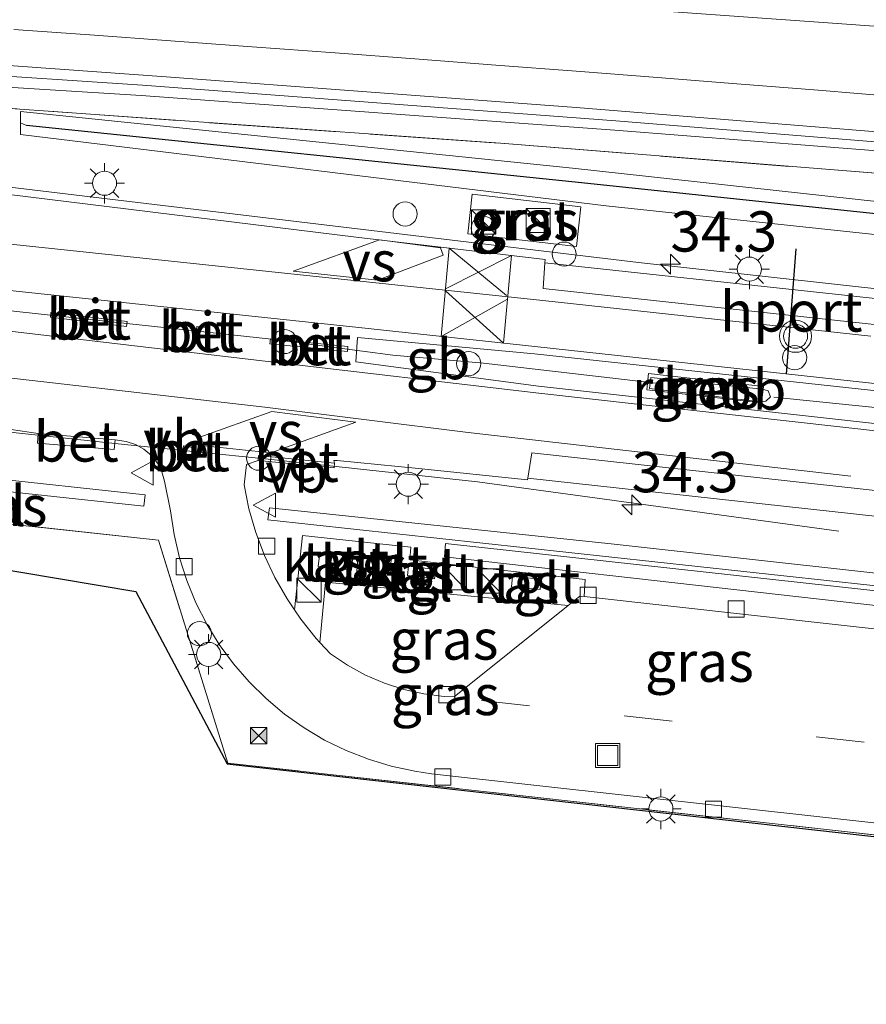
# Model space of a CAD drawing. Units: metres. Extents: x 221563 to 230004, y 486748 to 487502.
# Drawn here: x 228683 to 228735, y 486949 to 487010 of the extents above; entities that cross this region are included whole.
import ezdxf
from ezdxf.enums import TextEntityAlignment as Align

# ---------------------------------------------------------------- set-up
doc = ezdxf.new("R2010")
doc.units = ezdxf.units.M
doc.linetypes.add('IE-TERREINAFSCHEIDING', pattern=[10, 8, -2])
doc.linetypes.add('VW-3-9_STREEP', pattern=[12, 3, -9])
doc.layers.get('0').update_dxf_attribs({"lineweight": 25})
for name, color, linetype, lineweight in [('B-ME-AM-KILOMETR-S-B1', 7, 'Continuous', 18), ('B-ME-BV-GELEIDECONSTRAUCTIE_GELEIDERAIL_OVERSTAPCONSTRUCTIE-S-B1', 213, 'BV-ANTIVERBLINDINGSSCHERM', 18), ('B-ME-BV-GELEIDECONSTRUCTIE-BARRIER-L-B1', 213, 'BV-STEPBARRIER', 18), ('B-ME-BV-GELEIDECONSTRUCTIE-GELEIDERAIL-L-B1', 213, 'BV-GELEIDERAIL', 18), ('B-ME-BV-GELEIDECONSTRUCTIE-RIMOB-GV-B6', 213, 'BV-A1', 18), ('B-ME-GK-SCHANSKORF-GV-B6', 93, 'Continuous', 18), ('B-ME-GW-KRUINLIJN-L-B1', 93, 'Continuous', 18), ('B-ME-GW-WATERGANG-GREPPEL-L-B1', 10, 'Continuous', 25), ('B-ME-IE-GRASLAND-GV-B6', 93, 'Continuous', 18), ('B-ME-IE-INRICHTINGSELEMENT-S-B1', 253, 'Continuous', 18), ('B-ME-IE-MEUBILAIR_WEGMEUBILAIR-LICHTMAST-S-B1', 8, 'Continuous', 18), ('B-ME-IE-TERREINAFSCHEIDING-RASTERHEKWERK-L-B1', 8, 'IE-TERREINAFSCHEIDING', 18), ('B-ME-KG-KADASTRAAL-OPNAMEDTMGRENS-L-B1', 10, 'Continuous', 25), ('B-ME-MW-MUUR-GV-B6', 8, 'IE-TERREINAFSCHEIDING-KUNSTMATIG', 18), ('B-ME-OG-BEBOUWING-GV-B6', 173, 'Continuous', 18), ('B-ME-SB-SPOOR-GV-B6', 253, 'Continuous', 18), ('B-ME-SB-SPOOR-L-B1', 253, 'Continuous', 18), ('B-ME-VH-VERH_SOORT-BETON-OVERIG-GV-B6', 8, 'IE-TERREINAFSCHEIDING-NATUURLIJK-HOUTWAL', 18), ('B-ME-VH-VERH_SOORT-BITUMEN-GV-B6', 8, 'IE-TERREINAFSCHEIDING-NATUURLIJK-HOUTWAL', 18), ('B-ME-VH-VERH_SOORT-GV-B6', 8, 'Continuous', 18), ('B-ME-VH-VERH_SOORT-HALF_VERHARDING-GV-B6', 8, 'IE-TERREINAFSCHEIDING-NATUURLIJK-HOUTWAL', 18), ('B-ME-VH-VERH_SOORT-TEGELS-GV-B6', 8, 'Continuous', 18), ('B-ME-VV-KOLK-S-B1', 8, 'Continuous', 18), ('B-ME-VW-DRIP-S-B1', 8, 'Continuous', 18), ('B-ME-VW-MARKERING-39STREEP-015-L-B1', 255, 'VW-3-9_STREEP', 18), ('B-ME-VW-MARKERING-STREEP-015-L-B1', 7, 'Continuous', 18), ('B-ME-VW-MARKERING-VERDRIJFSTRP-GV-B6', 7, 'Continuous', 18), ('B-ME-VW-MEUBILAIR_WEGMEUBILAIR-SLAGBOOM-S-B1', 8, 'Continuous', 18), ('B-ME-VW-MEUBILAIR_WEGMEUBILAIR-VERKEERSBORD-S-B1', 8, 'Continuous', 18), ('B-ME-VW-MEUBILAIR_WEGMEUBILAIR-VERKEERSLICHT-S-B1', 13, 'Continuous', 18), ('B-ME-VW-PORTAAL-L-B1', 10, 'Continuous', 25)]:
    doc.layers.add(name, color=color, linetype=linetype, lineweight=lineweight)
doc.styles.add('NLCS-ISO', font='NLCS-ISO.TTF')
doc.linetypes.add('BV-A1', pattern='A,0.5,[19,NLCS.SHX,S=1,R=0,X=0.5,Y=0],-1,[19,NLCS.SHX,S=1,R=0,X=0.5,Y=0],-1,0.5', length=3)
doc.linetypes.add('BV-ANTIVERBLINDINGSSCHERM', pattern='A,2,-1,[22,NLCS.SHX,S=1,R=0,X=0,Y=0],-1', length=4)
doc.linetypes.add('BV-GELEIDERAIL', pattern='A,10,-3,[108,NLCS.SHX,S=1,R=0,X=0,Y=0],-3', length=16)
doc.linetypes.add('BV-STEPBARRIER', pattern='A,1,-1,[16,NLCS.SHX,S=1,R=0,X=-1,Y=0],1', length=3)
doc.linetypes.add('IE-TERREINAFSCHEIDING-KUNSTMATIG', pattern='A,4,[82,NLCS.SHX,S=0.75,R=90,X=0,Y=0],4,-2', length=10)
doc.linetypes.add('IE-TERREINAFSCHEIDING-NATUURLIJK-HOUTWAL', pattern='A,7,-1.5,[67,NLCS.SHX,S=0.75,R=45,X=0,Y=0],-1.5,7,-1.5,[70,NLCS.SHX,S=0.75,R=0,X=0,Y=0],-1.5', length=20)

# ---------------------------------------------------------------- blocks, each defined once
blk = doc.blocks.new('camera')
h = blk.add_hatch(color=256)
h.paths.add_polyline_path([(0.5, 0.5), (-0.5, 0.5), (0, 0)])
h.paths.add_polyline_path([(0, 0), (-0.5, -0.5), (0.5, -0.5)])
for p, q in [((-0.5, 0.5), (0.5, -0.5)), ((0.5, 0.5), (-0.5, -0.5))]:
    blk.add_line(p, q)
blk.add_lwpolyline([(-0.5, 0.5), (0.5, 0.5), (0.5, -0.5), (-0.5, -0.5)], close=True)
blk = doc.blocks.new('kast')
blk.add_line((-0.75, -0.75), (0.75, 0.75))
blk.add_lwpolyline([(-0.75, 0.75), (0.75, 0.75), (0.75, -0.75), (-0.75, -0.75)], close=True)
blk = doc.blocks.new('dtb')
blk.add_circle((0, 0), 0.75)
blk = doc.blocks.new('put')
for p, q in [((0.75, 0.75), (-0.75, 0.75)), ((-0.75, 0.75), (-0.75, -0.75)), ((0.75, -0.75), (0.75, 0.75)), ((-0.75, -0.75), (0.75, -0.75))]:
    blk.add_line(p, q)
blk.add_lwpolyline([(-0.625, 0.625), (0.625, 0.625), (0.625, -0.625), (-0.625, -0.625)], close=True)
blk = doc.blocks.new('verkeersbord')
for p, q in [((0, 0.75), (-0.75, -0.625)), ((0.75, -0.625), (0, 0.75)), ((-0.75, -0.625), (0.75, -0.625))]:
    blk.add_line(p, q)
blk = doc.blocks.new('verkeerslicht')
for radius in [1, 0.75]:
    blk.add_circle((0, 0), radius)
blk = doc.blocks.new('hecto')
for p, q in [((0, 0.625), (-0.625, 0)), ((0, -0.625), (0, 0.625)), ((-0.625, 0), (0.625, 0)), ((0.625, 0), (0, -0.625))]:
    blk.add_line(p, q)
blk = doc.blocks.new('kolk')
blk.add_lwpolyline([(-0.5, -0.5), (0.5, -0.5), (0.5, 0.5), (-0.5, 0.5)], close=True)
blk = doc.blocks.new('lantaarnpaal')
for p, q in [((0, 0.75), (0, 1.25)), ((-0.884, 0.884), (-0.53, 0.53)), ((0.53, 0.53), (0.884, 0.884)), ((-0.75, 0), (-1.25, 0)), ((0.75, 0), (1.25, 0)), ((-0.53, -0.53), (-0.884, -0.884)), ((0.53, -0.53), (0.884, -0.884)), ((0, -0.75), (0, -1.25))]:
    blk.add_line(p, q)
blk.add_circle((0, 0), 0.75)

msp = doc.modelspace()

# ---------------------------------------------------------------- linework, layer by layer
at = {"layer": 'B-ME-BV-GELEIDECONSTRUCTIE-BARRIER-L-B1'}
msp.add_line((228711.336, 486988.855, 11.791), (228705.692, 486989.352, 11.759), dxfattribs=at)
at = {"layer": 'B-ME-BV-GELEIDECONSTRUCTIE-GELEIDERAIL-L-B1'}
msp.add_line((228722.39, 486987.573, 11.542), (228711.336, 486988.855, 11.791), dxfattribs=at)
for points in [[(228999.882, 486965.303, 11.131), (228999.475, 486965.315, 11.13), (228980.863, 486967.039, 11.174), (228953.01, 486969.967, 11.218), (228903.969, 486975.226, 11.232), (228860.24, 486979.868, 11.265), (228816.439, 486984.571, 11.309), (228768.729, 486989.82, 11.37), (228720.945, 486995.11, 11.497), (228681.383, 486999.84, 11.187)], [(228705.692, 486989.352, 11.759), (228698.152, 486990.343, 11.573), (228689.162, 486991.326, 11.5), (228681.38, 486992.172, 11.385)], [(228680.56, 486984.713, 11.247), (228688.416, 486983.857, 11.303), (228698.165, 486982.872, 11.343), (228710.944, 486981.487, 11.41), (228733.39, 486978.435, 10.548)]]:
    msp.add_polyline3d(points, dxfattribs=at)
at = {"layer": 'B-ME-BV-GELEIDECONSTRUCTIE-RIMOB-GV-B6'}
msp.add_polyline3d([(228721.725, 486987.963, 11.647), (228728.663, 486987.236, 11.679), (228729.003, 486987.136, 11.681), (228729.158, 486986.766, 11.682), (228728.865, 486986.487, 11.681), (228728.524, 486986.446, 11.679), (228721.642, 486987.287, 11.647), (228721.725, 486987.963, 11.647)], dxfattribs=at)
at = {"layer": 'B-ME-GK-SCHANSKORF-GV-B6'}
for points in [[(228679.408, 486983.876, 10.454), (228653.519, 486986.674, 10.271), (228653.607, 486987.779, 10.18), (228680.288, 486984.986, 10.469), (228679.957, 486981.792, 10.452), (228690.306, 486980.67, 10.493), (228690.227, 486979.976, 10.518), (228679.21, 486981.151, 10.444), (228679.408, 486983.876, 10.454)], [(228978.972, 486949.77, 10.447), (228978.896, 486949.054, 10.447), (228950.72, 486951.998, 10.475), (228900.712, 486957.258, 10.476), (228858.557, 486961.745, 10.473), (228815.798, 486966.333, 10.529), (228784.501, 486969.729, 10.605), (228767.377, 486971.587, 10.561), (228697.932, 486979.135, 10.514), (228698.025, 486979.866, 10.535), (228719.453, 486977.621, 10.625), (228767.454, 486972.303, 10.561), (228815.876, 486967.049, 10.529), (228858.634, 486962.461, 10.473), (228900.788, 486957.974, 10.476), (228950.795, 486952.714, 10.475), (228978.972, 486949.77, 10.447)]]:
    msp.add_polyline3d(points, dxfattribs=at)
at = {"layer": 'B-ME-GW-KRUINLIJN-L-B1'}
msp.add_polyline3d([(229014.081, 486965.907, 10.341), (229008.332, 486967.087, 10.303), (228994.012, 486968.049, 10.303), (228960.969, 486971.295, 10.338), (228913.707, 486976.194, 10.345), (228901.683, 486977.277, 10.388), (228889.659, 486978.359, 10.432), (228874.392, 486980.288, 10.454), (228872.081, 486980.581, 10.457), (228844.111, 486983.367, 10.459), (228836.949, 486986.378, 10.383), (228831.979, 486987.22, 10.253), (228805.913, 486989.464, 10.355), (228769.174, 486993.255, 10.486), (228718.948, 486998.627, 10.533), (228682.577, 487003.057, 10.293), (228682.574, 487003.765, 10.266), (228682.571, 487004.474, 10.239), (228716.854, 487000.951, 10.413), (228769.16, 486995.233, 10.418), (228805.858, 486991.263, 10.401), (228833.19, 486988.65, 10.358)], dxfattribs=at)
at = {"layer": 'B-ME-GW-WATERGANG-GREPPEL-L-B1'}
msp.add_polyline3d([(229022.7, 486968.047, 9.023), (229018.113, 486968.291, 8.988), (228994.116, 486970.39, 9.05), (228973.04, 486972.612, 8.996), (228947.591, 486975.364, 8.914), (228925.332, 486977.911, 8.884), (228892.077, 486981.542, 8.875), (228845.334, 486986.345, 9.187), (228831.955, 486987.933, 9.98), (228805.272, 486990.608, 9.958), (228768.898, 486994.624, 9.997), (228717.406, 487000.042, 9.923), (228682.944, 487003.611, 10.029)], dxfattribs=at)
at = {"layer": 'B-ME-IE-GRASLAND-GV-B6'}
for points in [[(228874.073, 486984.411, 9.297), (228844.451, 486987.782, 9.433), (228833.19, 486988.65, 10.358), (228833.374, 486991.936, 10.437), (228807.637, 486994.494, 10.408), (228769.404, 486997.956, 10.491), (228712.379, 487002.5, 10.334), (228654.414, 487006.613, 9.898), (228654.205, 487003.678, 9.91), (228654.468, 487007.693, 10.138), (228690.072, 487005.461, 10.05), (228719.493, 487003.322, 10.14), (228748.897, 487001.003, 10.24), (228778.283, 486998.5, 10.31), (228807.651, 486995.814, 10.38), (228834.472, 486993.173, 10.4), (228834.513, 486993.597, 10.35), (228834.676, 486994.215, 10.207), (228864.713, 486991.086, 9.41), (228899.274, 486987.42, 9.492)], [(228904.407, 486974.677, 10.527), (228859.628, 486979.408, 10.565), (228816.554, 486984.094, 10.61), (228769.234, 486989.251, 10.693), (228715.141, 486995.073, 10.727), (228715.156, 486995.293, 10.68), (228703.425, 486996.677, 10.681), (228667.698, 487001.057, 10.359), (228653.904, 487002.718, 10.206), (228654.205, 487003.678, 9.91), (228654.414, 487006.613, 9.898)], [(228654.414, 487006.613, 9.898), (228712.379, 487002.5, 10.334), (228769.404, 486997.956, 10.491), (228807.637, 486994.494, 10.408), (228833.374, 486991.936, 10.437), (228833.19, 486988.65, 10.358), (228805.858, 486991.263, 10.401), (228769.16, 486995.233, 10.418), (228716.854, 487000.951, 10.413), (228682.571, 487004.474, 10.239), (228682.574, 487003.765, 10.266), (228682.577, 487003.057, 10.293), (228718.948, 486998.627, 10.533), (228769.174, 486993.255, 10.486), (228805.913, 486989.464, 10.355), (228831.979, 486987.22, 10.253), (228836.949, 486986.378, 10.383), (228844.111, 486983.367, 10.459), (228872.081, 486980.581, 10.457)], [(228892.077, 486981.542, 8.875), (228845.334, 486986.345, 9.187), (228831.955, 486987.933, 9.98), (228805.272, 486990.608, 9.958), (228768.898, 486994.624, 9.997), (228717.406, 487000.042, 9.923), (228682.944, 487003.611, 10.029), (228682.574, 487003.765, 10.266), (228682.571, 487004.474, 10.239), (228716.854, 487000.951, 10.413), (228769.16, 486995.233, 10.418), (228805.858, 486991.263, 10.401), (228833.19, 486988.65, 10.358), (228844.451, 486987.782, 9.433), (228874.073, 486984.411, 9.297)], [(228872.081, 486980.581, 10.457), (228844.111, 486983.367, 10.459), (228836.949, 486986.378, 10.383), (228831.979, 486987.22, 10.253), (228805.913, 486989.464, 10.355), (228769.174, 486993.255, 10.486), (228718.948, 486998.627, 10.533), (228682.577, 487003.057, 10.293), (228682.574, 487003.765, 10.266), (228682.944, 487003.611, 10.029), (228717.406, 487000.042, 9.923), (228768.898, 486994.624, 9.997), (228805.272, 486990.608, 9.958), (228831.955, 486987.933, 9.98), (228845.334, 486986.345, 9.187), (228892.077, 486981.542, 8.875)], [(228710.358, 486996.885, 10.767), (228717.113, 486996.099, 10.785), (228717.38, 486998.554, 10.71), (228710.626, 486999.341, 10.693), (228710.358, 486996.885, 10.767)], [(228714.499, 486989.43, 10.894), (228768.68, 486983.581, 10.878), (228816.405, 486978.386, 10.77), (228859.419, 486973.779, 10.767), (228903.766, 486969.024, 10.697), (228952.607, 486963.867, 10.699), (228994.598, 486959.501, 10.702), (228994.338, 486957.344, 10.734), (228952.535, 486961.726, 10.698), (228903.65, 486966.908, 10.722), (228859.277, 486971.654, 10.766), (228816.28, 486976.287, 10.784), (228768.438, 486981.469, 10.873), (228714.739, 486987.417, 10.851), (228703.387, 486988.927, 10.784), (228703.501, 486990.453, 10.781), (228714.499, 486989.43, 10.894)], [(228721.465, 486987.192, 10.85), (228728.599, 486986.393, 10.897), (228728.712, 486987.403, 10.897), (228721.578, 486988.202, 10.85), (228721.465, 486987.192, 10.85)], [(228680.288, 486984.986, 10.469), (228683.671, 486984.493, 10.551), (228683.621, 486983.882, 10.551)], [(228683.621, 486983.882, 10.551), (228688.392, 486983.492, 10.598), (228688.442, 486984.103, 10.598), (228689.121, 486983.992, 10.531), (228689.701, 486983.808, 10.526), (228690.233, 486983.515, 10.518), (228690.697, 486983.123, 10.507), (228691.076, 486982.647, 10.494), (228691.354, 486982.106, 10.479), (228691.52, 486981.522, 10.462), (228691.887, 486979.691, 10.486), (228692.106, 486978.221, 10.487), (228692.443, 486976.773, 10.488), (228692.896, 486975.358, 10.489), (228693.461, 486973.983, 10.489), (228694.135, 486972.658, 10.489), (228694.914, 486971.392, 10.489), (228695.792, 486970.194, 10.489), (228696.764, 486969.069, 10.488), (228697.824, 486968.027, 10.488), (228698.964, 486967.074, 10.487), (228700.178, 486966.216, 10.486), (228701.457, 486965.458, 10.484), (228702.792, 486964.806, 10.483), (228704.176, 486964.264, 10.481), (228705.599, 486963.835, 10.48), (228707.052, 486963.522, 10.478), (228708.106, 486963.37, 10.476), (228769.985, 486956.505, 10.453)], [(228784.179, 486966.708, 10.546), (228775.68, 486960.132, 10.58), (228775.146, 486959.71, 10.493), (228767.925, 486968.753, 10.479), (228754.337, 486970.267, 10.438), (228717.575, 486974.365, 10.431), (228717.641, 486975.423, 10.565), (228706.753, 486976.644, 10.635), (228706.811, 486977.423, 10.622), (228700.077, 486978.146, 10.621), (228699.582, 486973.54, 10.476), (228699.122, 486974.217, 10.476), (228698.368, 486975.539, 10.478), (228697.72, 486976.917, 10.482), (228697.183, 486978.341, 10.49), (228696.759, 486979.803, 10.5), (228696.452, 486981.294, 10.512), (228696.608, 486982.561, 10.551), (228697.33, 486982.817, 10.68)], [(228697.33, 486982.817, 10.68), (228702.046, 486982.354, 10.697), (228702.076, 486982.653, 10.697), (228702.036, 486982.808, 10.62), (228702.239, 486982.806, 10.617), (228707.294, 486982.322, 10.688), (228714.052, 486981.602, 10.711), (228714.071, 486981.719, 10.616), (228767.964, 486975.811, 10.681), (228815.926, 486970.63, 10.578), (228858.993, 486965.985, 10.559), (228903.15, 486961.285, 10.535)], [(228679.21, 486981.151, 10.444), (228690.227, 486979.976, 10.518), (228690.306, 486980.67, 10.493), (228679.957, 486981.792, 10.452)], [(228646.755, 486974.562, 10.682), (228656.679, 486981.544, 10.705), (228674.581, 486980.005, 10.76), (228679.208, 486981.014, 10.576), (228679.052, 486979.168, 10.603), (228691.136, 486977.871, 10.661), (228695.441, 486964.031, 10.623), (228729.636, 486960.232, 10.652), (228768.2, 486955.964, 10.594), (228770.016, 486955.659, 10.604), (228770.425, 486955.982, 10.602), (228771.154, 486955.116, 10.452), (228771.058, 486954.97, 10.567), (228770.475, 486955.67, 10.571), (228770.021, 486955.595, 10.547), (228695.396, 486963.984, 10.526), (228689.732, 486974.671, 10.522), (228670.628, 486977.894, 10.691), (228649.77, 486974.395, 10.452), (228646.82, 486974.427, 10.682), (228646.755, 486974.562, 10.682)], [(228815.876, 486967.049, 10.529), (228767.454, 486972.303, 10.561), (228719.453, 486977.621, 10.625), (228698.025, 486979.866, 10.535), (228697.932, 486979.135, 10.514), (228767.377, 486971.587, 10.561), (228784.501, 486969.729, 10.605)], [(228768.2, 486955.964, 10.594), (228729.636, 486960.232, 10.652), (228695.441, 486964.031, 10.623), (228691.136, 486977.871, 10.661), (228679.052, 486979.168, 10.603)], [(228784.464, 486969.38, 10.55), (228767.339, 486971.239, 10.561), (228708.974, 486977.656, 10.431), (228708.902, 486976.829, 10.479), (228767.231, 486970.245, 10.561), (228784.361, 486968.418, 10.579)], [(228701.16, 486971.523, 10.481), (228701.521, 486975.263, 10.604), (228716.589, 486973.808, 10.435), (228709.495, 486968.137, 10.474), (228708.888, 486968.169, 10.476), (228707.624, 486968.324, 10.48), (228706.38, 486968.598, 10.482), (228705.168, 486968.987, 10.484), (228703.997, 486969.489, 10.485), (228702.879, 486970.098, 10.485), (228701.823, 486970.81, 10.484), (228701.16, 486971.523, 10.481)]]:
    msp.add_polyline3d(points, dxfattribs=at)
at = {"layer": 'B-ME-IE-TERREINAFSCHEIDING-RASTERHEKWERK-L-B1'}
for points in [[(228654.205, 487003.678, 9.91), (228654.414, 487006.613, 9.898), (228712.379, 487002.5, 10.334), (228769.404, 486997.956, 10.491), (228807.637, 486994.494, 10.408), (228833.374, 486991.936, 10.437)], [(228729.361, 486986.743, 10.88), (228744.823, 486985.168, 10.87), (228761.393, 486983.283, 10.875), (228783.072, 486980.703, 10.845), (228804.603, 486978.471, 10.8), (228824.258, 486976.338, 10.775), (228845.481, 486974.006, 10.77), (228864.432, 486972.022, 10.76), (228885.813, 486969.69, 10.73), (228908.733, 486967.309, 10.7), (228929.023, 486965.225, 10.705), (228951.05, 486962.893, 10.7), (228974.862, 486960.314, 10.705), (228994.472, 486958.457, 10.713)], [(228770.016, 486955.659, 10.604), (228768.2, 486955.964, 10.594), (228729.636, 486960.232, 10.652), (228695.441, 486964.031, 10.623), (228691.136, 486977.871, 10.661), (228679.052, 486979.168, 10.603), (228679.208, 486981.014, 10.576), (228674.581, 486980.005, 10.76), (228656.679, 486981.544, 10.705), (228646.755, 486974.562, 10.682)]]:
    msp.add_polyline3d(points, dxfattribs=at)
at = {"layer": 'B-ME-KG-KADASTRAAL-OPNAMEDTMGRENS-L-B1'}
msp.add_polyline3d([(228646.82, 486974.427, 10.682), (228649.77, 486974.395, 10.452), (228670.628, 486977.894, 10.691), (228689.732, 486974.671, 10.522), (228695.396, 486963.984, 10.526), (228770.021, 486955.595, 10.547), (228770.475, 486955.67, 10.571), (228771.058, 486954.97, 10.567), (228771.154, 486955.116, 10.452), (228777.12, 486957.226, 10.497), (228778.954, 486957.082, 10.49), (228786.258, 486956.454, 10.514), (228786.982, 486956.364, 10.516), (228787.68, 486956.157, 10.514), (228788.334, 486955.839, 10.51), (228788.928, 486955.418, 10.502), (228789.445, 486954.905, 10.491), (228789.872, 486954.315, 10.478)], dxfattribs=at)
at = {"layer": 'B-ME-MW-MUUR-GV-B6'}
msp.add_polyline3d([(228748.897, 487001.003, 10.24), (228719.493, 487003.322, 10.14), (228690.072, 487005.461, 10.05), (228654.468, 487007.693, 10.138), (228654.536, 487008.463, 7.268), (228690.135, 487006.106, 7.82), (228719.55, 487003.897, 8.35), (228748.948, 487001.517, 8.85), (228778.329, 486998.965, 9.35), (228807.693, 486996.239, 9.85), (228834.513, 486993.597, 10.35), (228834.472, 486993.173, 10.4), (228807.651, 486995.814, 10.38), (228778.283, 486998.5, 10.31), (228748.897, 487001.003, 10.24)], dxfattribs=at)
at = {"layer": 'B-ME-OG-BEBOUWING-GV-B6'}
for points in [[(228701.065, 486976.225, 10.63), (228701.153, 486977.089, 10.63), (228703.22, 486976.878, 10.645), (228703.132, 486976.014, 10.645), (228701.065, 486976.225, 10.63)], [(228703.458, 486975.967, 10.653), (228703.544, 486976.845, 10.653), (228705.597, 486976.645, 10.662), (228705.511, 486975.767, 10.662), (228703.458, 486975.967, 10.653)], [(228706.603, 486975.665, 10.677), (228706.663, 486976.253, 10.671), (228708.357, 486976.043, 10.677), (228708.284, 486975.457, 10.677), (228706.603, 486975.665, 10.677)], [(228714.909, 486975.451, 10.638), (228714.85, 486974.809, 10.638), (228713.068, 486974.972, 10.652), (228713.127, 486975.614, 10.652), (228714.909, 486975.451, 10.638)]]:
    msp.add_polyline3d(points, dxfattribs=at)
at = {"layer": 'B-ME-SB-SPOOR-GV-B6'}
msp.add_polyline3d([(228864.713, 486991.086, 9.41), (228834.676, 486994.215, 10.207), (228776.854, 486999.731, 9.548), (228747.032, 487002.309, 9.035), (228717.08, 487004.718, 8.412), (228691.624, 487006.63, 7.797), (228662.303, 487008.739, 7.062), (228655.151, 487009.248, 6.886), (228658.786, 487017.519, 6.971), (228692.299, 487015.128, 7.812), (228720.172, 487013.137, 8.48), (228747.182, 487011.214, 9.039), (228777.119, 487009.041, 9.555), (228807.018, 487006.758, 9.954), (228835.543, 487004.442, 10.217), (228853.425, 487002.924, 9.349), (228886.342, 486999.977, 9.483)], dxfattribs=at)
at = {"layer": 'B-ME-SB-SPOOR-L-B1'}
for points in [[(228787.084, 487006.038, 9.698), (228782.047, 487006.417, 9.629), (228777.119, 487006.782, 9.555), (228771.95, 487007.163, 9.469), (228767.092, 487007.519, 9.39), (228762.165, 487007.877, 9.308), (228757.098, 487008.243, 9.22), (228752.007, 487008.609, 9.128), (228747.182, 487008.955, 9.039), (228742.141, 487009.313, 8.939), (228737.039, 487009.676, 8.837), (228732.131, 487010.025, 8.738), (228727.193, 487010.377, 8.635), (228722.253, 487010.729, 8.532), (228720.172, 487010.878, 8.48), (228717.28, 487011.086, 8.416), (228712.299, 487011.442, 8.301), (228707.15, 487011.809, 8.18), (228702.213, 487012.162, 8.062), (228697.305, 487012.512, 7.937), (228692.299, 487012.869, 7.812), (228687.317, 487013.225, 7.686), (228682.125, 487013.594, 7.556)], [(228682.163, 487009.575, 7.559), (228687.167, 487009.213, 7.684), (228691.624, 487008.889, 7.797), (228696.959, 487008.499, 7.933), (228702.112, 487008.116, 8.058), (228707.071, 487007.742, 8.176), (228712.083, 487007.36, 8.296), (228717.08, 487006.977, 8.412), (228722.126, 487006.581, 8.523), (228727.064, 487006.191, 8.63), (228732.108, 487005.791, 8.735), (228737.038, 487005.393, 8.837), (228741.896, 487004.995, 8.934), (228747.032, 487004.568, 9.035), (228751.938, 487004.157, 9.126), (228756.868, 487003.74, 9.217), (228761.793, 487003.317, 9.305), (228766.925, 487002.87, 9.387), (228771.895, 487002.431, 9.47), (228776.854, 487001.99, 9.548), (228781.898, 487001.539, 9.626), (228786.765, 487001.095, 9.696)]]:
    msp.add_polyline3d(points, dxfattribs=at)
at = {"layer": 'B-ME-VH-VERH_SOORT-BETON-OVERIG-GV-B6'}
for points in [[(228684.42, 486991.705, 10.768), (228684.456, 486992.003, 10.768), (228689.184, 486991.432, 10.789), (228689.148, 486991.135, 10.789), (228684.42, 486991.705, 10.768)], [(228693.46, 486990.528, 10.75), (228693.527, 486991.126, 10.75), (228694.102, 486991.061, 10.754), (228694.035, 486990.463, 10.754), (228693.46, 486990.528, 10.75)], [(228702.879, 486989.587, 10.871), (228698.062, 486990.062, 10.843), (228698.091, 486990.361, 10.843), (228702.908, 486989.886, 10.871), (228702.879, 486989.587, 10.871)], [(228721.465, 486987.192, 10.85), (228721.578, 486988.202, 10.85), (228728.712, 486987.403, 10.897), (228728.599, 486986.393, 10.897), (228721.465, 486987.192, 10.85)], [(228683.621, 486983.882, 10.551), (228683.671, 486984.493, 10.551), (228688.442, 486984.103, 10.598), (228688.392, 486983.492, 10.598), (228683.621, 486983.882, 10.551)], [(228692.6, 486983.166, 11.049), (228692.7, 486983.724, 11.049), (228693.264, 486983.623, 11.063), (228693.165, 486983.065, 11.063), (228692.6, 486983.166, 11.049)], [(228702.046, 486982.354, 10.697), (228697.33, 486982.817, 10.68), (228697.359, 486983.116, 10.68), (228702.076, 486982.653, 10.697), (228702.046, 486982.354, 10.697)]]:
    msp.add_polyline3d(points, dxfattribs=at)
at = {"layer": 'B-ME-VH-VERH_SOORT-BITUMEN-GV-B6'}
for points in [[(228667.698, 487001.057, 10.359), (228703.425, 486996.677, 10.681), (228715.156, 486995.293, 10.68), (228715.141, 486995.073, 10.727), (228715.032, 486993.493, 10.772)], [(228715.032, 486993.493, 10.772), (228769.127, 486987.61, 10.779), (228816.802, 486982.412, 10.704), (228859.627, 486977.797, 10.643), (228904.372, 486973.038, 10.609)], [(228684.456, 486992.003, 10.768), (228684.42, 486991.705, 10.768), (228689.148, 486991.135, 10.789), (228689.184, 486991.432, 10.789), (228684.456, 486992.003, 10.768)], [(228693.46, 486990.528, 10.75), (228694.035, 486990.463, 10.754), (228694.102, 486991.061, 10.754), (228693.527, 486991.126, 10.75), (228693.46, 486990.528, 10.75)], [(228698.062, 486990.062, 10.843), (228702.879, 486989.587, 10.871), (228702.908, 486989.886, 10.871), (228698.091, 486990.361, 10.843), (228698.062, 486990.062, 10.843)], [(228903.766, 486969.024, 10.697), (228859.419, 486973.779, 10.767), (228816.405, 486978.386, 10.77), (228768.68, 486983.581, 10.878), (228714.499, 486989.43, 10.894), (228703.501, 486990.453, 10.781), (228703.387, 486988.927, 10.784), (228714.739, 486987.417, 10.851), (228768.438, 486981.469, 10.873), (228816.28, 486976.287, 10.784), (228859.277, 486971.654, 10.766), (228903.65, 486966.908, 10.722)], [(228769.985, 486956.505, 10.453), (228708.106, 486963.37, 10.476), (228707.052, 486963.522, 10.478), (228705.599, 486963.835, 10.48), (228704.176, 486964.264, 10.481), (228702.792, 486964.806, 10.483), (228701.457, 486965.458, 10.484), (228700.178, 486966.216, 10.486), (228698.964, 486967.074, 10.487), (228697.824, 486968.027, 10.488), (228696.764, 486969.069, 10.488), (228695.792, 486970.194, 10.489), (228694.914, 486971.392, 10.489), (228694.135, 486972.658, 10.489), (228693.461, 486973.983, 10.489), (228692.896, 486975.358, 10.489), (228692.443, 486976.773, 10.488), (228692.106, 486978.221, 10.487), (228691.887, 486979.691, 10.486), (228691.52, 486981.522, 10.462), (228691.354, 486982.106, 10.479), (228691.076, 486982.647, 10.494), (228690.697, 486983.123, 10.507), (228690.233, 486983.515, 10.518), (228689.701, 486983.808, 10.526), (228689.121, 486983.992, 10.531), (228688.442, 486984.103, 10.598), (228683.671, 486984.493, 10.551), (228680.288, 486984.986, 10.469)], [(228692.6, 486983.166, 11.049), (228693.165, 486983.065, 11.063), (228693.264, 486983.623, 11.063), (228692.7, 486983.724, 11.049), (228692.6, 486983.166, 11.049)], [(228768.14, 486977.391, 10.753), (228714.333, 486983.294, 10.776), (228714.071, 486981.719, 10.616), (228714.052, 486981.602, 10.711), (228707.294, 486982.322, 10.688), (228702.239, 486982.806, 10.617), (228702.036, 486982.808, 10.62), (228702.076, 486982.653, 10.697), (228697.359, 486983.116, 10.68), (228697.33, 486982.817, 10.68), (228696.608, 486982.561, 10.551), (228696.452, 486981.294, 10.512), (228696.759, 486979.803, 10.5), (228697.183, 486978.341, 10.49), (228697.72, 486976.917, 10.482), (228698.368, 486975.539, 10.478), (228699.122, 486974.217, 10.476), (228699.582, 486973.54, 10.476), (228699.978, 486972.958, 10.476), (228700.93, 486971.771, 10.479), (228701.16, 486971.523, 10.481), (228701.823, 486970.81, 10.484), (228702.879, 486970.098, 10.485), (228703.997, 486969.489, 10.485), (228705.168, 486968.987, 10.484), (228706.38, 486968.598, 10.482), (228707.624, 486968.324, 10.48), (228708.888, 486968.169, 10.476), (228709.495, 486968.137, 10.474), (228716.589, 486973.808, 10.435), (228717.32, 486974.393, 10.431), (228717.575, 486974.365, 10.431), (228754.337, 486970.267, 10.438)]]:
    msp.add_polyline3d(points, dxfattribs=at)
at = {"layer": 'B-ME-VH-VERH_SOORT-GV-B6'}
for points in [[(228710.358, 486996.885, 10.767), (228710.626, 486999.341, 10.693), (228717.38, 486998.554, 10.71), (228717.113, 486996.099, 10.785), (228710.358, 486996.885, 10.767)], [(228952.996, 486967.888, 10.598), (228904.372, 486973.038, 10.609), (228859.627, 486977.797, 10.643), (228816.802, 486982.412, 10.704), (228769.127, 486987.61, 10.779), (228715.032, 486993.493, 10.772), (228715.141, 486995.073, 10.727), (228769.234, 486989.251, 10.693), (228816.554, 486984.094, 10.61), (228859.628, 486979.408, 10.565), (228904.407, 486974.677, 10.527), (228953.047, 486969.555, 10.503), (228995.124, 486965.101, 10.521), (228994.983, 486963.53, 10.618), (228952.996, 486967.888, 10.598)], [(228952.02, 486956.089, 10.523), (228903.15, 486961.285, 10.535), (228858.993, 486965.985, 10.559), (228815.926, 486970.63, 10.578), (228767.964, 486975.811, 10.681), (228714.071, 486981.719, 10.616), (228714.333, 486983.294, 10.776), (228768.14, 486977.391, 10.753), (228816.001, 486972.216, 10.646), (228859.052, 486967.574, 10.611), (228903.416, 486962.823, 10.598), (228952.098, 486957.725, 10.616), (228994.004, 486953.312, 10.594), (228994.037, 486951.714, 10.5), (228952.02, 486956.089, 10.523)]]:
    msp.add_polyline3d(points, dxfattribs=at)
at = {"layer": 'B-ME-VH-VERH_SOORT-HALF_VERHARDING-GV-B6'}
msp.add_polyline3d([(228767.231, 486970.245, 10.561), (228708.902, 486976.829, 10.479), (228708.974, 486977.656, 10.431), (228767.339, 486971.239, 10.561), (228784.464, 486969.38, 10.55), (228784.361, 486968.418, 10.579), (228767.231, 486970.245, 10.561)], dxfattribs=at)
at = {"layer": 'B-ME-VH-VERH_SOORT-TEGELS-GV-B6'}
for points in [[(228654.536, 487008.463, 7.268), (228655.151, 487009.248, 6.886), (228662.303, 487008.739, 7.062), (228691.624, 487006.63, 7.797), (228717.08, 487004.718, 8.412), (228747.032, 487002.309, 9.035), (228776.854, 486999.731, 9.548), (228834.676, 486994.215, 10.207), (228834.513, 486993.597, 10.35), (228807.693, 486996.239, 9.85), (228778.329, 486998.965, 9.35), (228748.948, 487001.517, 8.85), (228719.55, 487003.897, 8.35), (228690.135, 487006.106, 7.82), (228654.536, 487008.463, 7.268)], [(228717.575, 486974.365, 10.431), (228717.32, 486974.393, 10.431), (228716.589, 486973.808, 10.435), (228701.521, 486975.263, 10.604), (228701.16, 486971.523, 10.481), (228700.93, 486971.771, 10.479), (228699.978, 486972.958, 10.476), (228699.582, 486973.54, 10.476), (228700.077, 486978.146, 10.621), (228706.811, 486977.423, 10.622), (228706.753, 486976.644, 10.635), (228717.641, 486975.423, 10.565), (228717.575, 486974.365, 10.431)], [(228703.132, 486976.014, 10.645), (228703.22, 486976.878, 10.645), (228701.153, 486977.089, 10.63), (228701.065, 486976.225, 10.63), (228703.132, 486976.014, 10.645)], [(228705.511, 486975.767, 10.662), (228705.597, 486976.645, 10.662), (228703.544, 486976.845, 10.653), (228703.458, 486975.967, 10.653), (228705.511, 486975.767, 10.662)], [(228708.284, 486975.457, 10.677), (228708.357, 486976.043, 10.677), (228706.663, 486976.253, 10.671), (228706.603, 486975.665, 10.677), (228708.284, 486975.457, 10.677)], [(228714.909, 486975.451, 10.638), (228713.127, 486975.614, 10.652), (228713.068, 486974.972, 10.652), (228714.85, 486974.809, 10.638), (228714.909, 486975.451, 10.638)]]:
    msp.add_polyline3d(points, dxfattribs=at)
at = {"layer": 'B-ME-VW-MARKERING-39STREEP-015-L-B1'}
for points in [[(228994.064, 486954.037, 10.67), (228952.193, 486958.416, 10.608), (228903.531, 486963.577, 10.634), (228858.914, 486968.365, 10.663), (228816.078, 486972.912, 10.678), (228768.191, 486978.101, 10.775), (228734.144, 486981.839, 10.756)], [(228711.196, 486967.911, 10.529), (228720.054, 486966.955, 10.614), (228742.2, 486964.545, 10.64), (228762.266, 486962.342, 10.627), (228772.278, 486961.256, 10.508)]]:
    msp.add_polyline3d(points, dxfattribs=at)
at = {"layer": 'B-ME-VW-MARKERING-STREEP-015-L-B1'}
for points in [[(228735.384, 486990.527, 10.832), (228715.015, 486992.749, 10.878), (228680.952, 486996.345, 10.567), (228653.887, 486999.309, 10.25)], [(228994.636, 486959.896, 10.661), (228952.556, 486964.338, 10.697), (228903.798, 486969.497, 10.691), (228859.384, 486974.252, 10.779), (228816.535, 486978.816, 10.781), (228768.702, 486983.986, 10.873), (228714.525, 486989.889, 10.941), (228703.573, 486991.058, 10.773), (228680.918, 486993.462, 10.631), (228653.873, 486996.42, 10.321)], [(228712.824, 486992.831, 10.793), (228708.695, 486990.512, 10.826), (228709.201, 486995.995, 10.68), (228712.762, 486993.064, 10.789)], [(228708.957, 486993.349, 10.764), (228712.572, 486990.098, 10.827), (228713.074, 486995.538, 10.683), (228708.968, 486993.467, 10.763)], [(228994.302, 486956.915, 10.718), (228952.51, 486961.288, 10.689), (228903.71, 486966.466, 10.714), (228859.252, 486971.234, 10.73), (228816.217, 486975.775, 10.768), (228770.677, 486980.749, 10.852), (228714.765, 486986.982, 10.838), (228697.773, 486988.977, 10.752), (228680.642, 486990.979, 10.623), (228655.076, 486993.933, 10.375), (228653.835, 486994.069, 10.356)], [(228734.144, 486981.839, 10.756), (228710.377, 486984.543, 10.828), (228697.734, 486986.126, 10.675), (228680.56, 486988.078, 10.544), (228654.549, 486991.112, 10.307), (228653.732, 486991.202, 10.295)]]:
    msp.add_polyline3d(points, dxfattribs=at)
at = {"layer": 'B-ME-VW-MARKERING-VERDRIJFSTRP-GV-B6'}
for points in [[(228704.738, 486994.012, 10.7), (228699.509, 486994.563, 10.671), (228704.856, 486996.512, 10.636), (228708.649, 486996.021, 10.652), (228708.821, 486995.555, 10.684), (228704.738, 486994.012, 10.7)], [(228698.187, 486985.845, 10.719), (228703.393, 486985.197, 10.737), (228698.124, 486983.297, 10.612), (228693.788, 486983.745, 10.784), (228693.644, 486984.237, 10.788), (228698.187, 486985.845, 10.719)]]:
    msp.add_polyline3d(points, dxfattribs=at)
at = {"layer": 'B-ME-VW-PORTAAL-L-B1'}
msp.add_line((228730.144, 486988.175, 16.836), (228730.745, 486995.953, 16.791), dxfattribs=at)

# ---------------------------------------------------------------- block references
at = {"layer": 'B-ME-AM-KILOMETR-S-B1', "rotation": 90}
for p in [(228722.94, 486994.999, 11.81), (228720.534, 486980.059, 11.689)]:
    msp.add_blockref('hecto', p, dxfattribs=at)
at = {"layer": 'B-ME-BV-GELEIDECONSTRAUCTIE_GELEIDERAIL_OVERSTAPCONSTRUCTIE-S-B1', "rotation": 90}
msp.add_blockref('dtb', (228716.337, 486995.623, 11.49), dxfattribs=at)
at = {"layer": 'B-ME-IE-INRICHTINGSELEMENT-S-B1', "rotation": 90}
for name, p in [('dtb', (228706.458, 486998.116, 10.505)), ('kast', (228711.339, 486997.618, 12.053)), ('kast', (228714.724, 486997.71, 11.924)), ('kast', (228709.527, 486975.543, 11.843)), ('kast', (228711.679, 486975.33, 11.842)), ('kast', (228700.491, 486974.762, 12.434)), ('dtb', (228693.685, 486972.063, 10.723)), ('camera', (228697.362, 486965.729, 10.491)), ('put', (228719.037, 486964.503, 10.515))]:
    msp.add_blockref(name, p, dxfattribs=at)
at = {"layer": 'B-ME-IE-MEUBILAIR_WEGMEUBILAIR-LICHTMAST-S-B1', "rotation": 90}
for p in [(228687.787, 487000.025, 10.427), (228727.842, 486994.689, 12.425), (228706.655, 486981.341, 10.485), (228694.251, 486970.771, 10.522), (228722.345, 486961.182, 10.594)]:
    msp.add_blockref('lantaarnpaal', p, dxfattribs=at)
at = {"layer": 'B-ME-VV-KOLK-S-B1', "rotation": 90}
for p in [(228697.86, 486977.49, 10.601), (228692.738, 486976.224, 10.596), (228717.829, 486974.44, 10.541), (228727.024, 486973.591, 10.556), (228709.054, 486968.277, 10.602), (228708.8, 486963.165, 10.622), (228725.614, 486961.173, 10.594)]:
    msp.add_blockref('kolk', p, dxfattribs=at)
at = {"layer": 'B-ME-VW-DRIP-S-B1', "rotation": 90}
msp.add_blockref('dtb', (228730.652, 486989.196, 16.442), dxfattribs=at)
at = {"layer": 'B-ME-VW-MEUBILAIR_WEGMEUBILAIR-SLAGBOOM-S-B1', "rotation": 90}
for p in [(228711.312, 486997.225, 10.739), (228698.965, 486990.196, 11.512), (228710.409, 486988.827, 10.748), (228697.364, 486982.953, 11.41)]:
    msp.add_blockref('dtb', p, dxfattribs=at)
at = {"layer": 'B-ME-VW-MEUBILAIR_WEGMEUBILAIR-VERKEERSBORD-S-B1', "rotation": 90}
for p in [(228690.187, 486982.04, 10.498), (228697.772, 486980.041, 10.594)]:
    msp.add_blockref('verkeersbord', p, dxfattribs=at)
at = {"layer": 'B-ME-VW-MEUBILAIR_WEGMEUBILAIR-VERKEERSLICHT-S-B1', "rotation": 90}
msp.add_blockref('verkeerslicht', (228730.708, 486990.526, 16.832), dxfattribs=at)

# ---------------------------------------------------------------- texts
at = {"layer": 'B-ME-AM-KILOMETR-S-B1', "ltscale": 0.2, "style": 'NLCS-ISO'}
for p in [(228722.94, 486994.999, 11.81), (228720.534, 486980.059, 11.689)]:
    msp.add_text('34.3', height=2.5, dxfattribs=at).set_placement(p, align=Align.BOTTOM_LEFT)
at = {"layer": 'B-ME-BV-GELEIDECONSTRUCTIE-BARRIER-L-B1', "ltscale": 0.2, "style": 'NLCS-ISO'}
msp.add_text('gb', height=2.5, dxfattribs=at).set_placement((228708.514, 486989.104), align=Align.MIDDLE_CENTER)
at = {"layer": 'B-ME-BV-GELEIDECONSTRUCTIE-RIMOB-GV-B6', "ltscale": 0.2, "style": 'NLCS-ISO'}
msp.add_text('rimob', height=2.5, dxfattribs=at).set_placement((228725.345, 486987.211), align=Align.MIDDLE_CENTER)
at = {"layer": 'B-ME-IE-GRASLAND-GV-B6', "ltscale": 0.2, "style": 'NLCS-ISO'}
for p in [(228713.869, 486997.72), (228725.088, 486987.297), (228680.856, 486979.999), (228708.874, 486971.7), (228724.738, 486970.323), (228708.954, 486968.257)]:
    msp.add_text('gras', height=2.5, dxfattribs=at).set_placement(p, align=Align.MIDDLE_CENTER)
at = {"layer": 'B-ME-OG-BEBOUWING-GV-B6', "ltscale": 0.2, "style": 'NLCS-ISO'}
for p in [(228702.142, 486976.552), (228704.527, 486976.306), (228707.477, 486975.855), (228713.988, 486975.212)]:
    msp.add_text('kast', height=2.5, dxfattribs=at).set_placement(p, align=Align.MIDDLE_CENTER)
at = {"layer": 'B-ME-VH-VERH_SOORT-BETON-OVERIG-GV-B6', "ltscale": 0.2, "style": 'NLCS-ISO'}
for p in [(228686.802, 486991.569), (228693.781, 486990.794), (228700.485, 486989.974), (228725.088, 486987.297), (228686.031, 486983.992), (228692.932, 486983.394), (228699.703, 486982.735)]:
    msp.add_text('bet', height=2.5, dxfattribs=at).set_placement(p, align=Align.MIDDLE_CENTER)
at = {"layer": 'B-ME-VH-VERH_SOORT-BITUMEN-GV-B6', "ltscale": 0.2, "style": 'NLCS-ISO'}
for p in [(228686.802, 486991.569), (228693.781, 486990.794), (228700.485, 486989.974), (228692.932, 486983.394)]:
    msp.add_text('bit', height=2.5, dxfattribs=at).set_placement(p, align=Align.MIDDLE_CENTER)
at = {"layer": 'B-ME-VH-VERH_SOORT-GV-B6', "ltscale": 0.2, "style": 'NLCS-ISO'}
msp.add_text('grst', height=2.5, dxfattribs=at).set_placement((228713.869, 486997.72), align=Align.MIDDLE_CENTER)
at = {"layer": 'B-ME-VH-VERH_SOORT-TEGELS-GV-B6', "ltscale": 0.2, "style": 'NLCS-ISO'}
for p in [(228680.833, 486979.993), (228702.142, 486976.552), (228704.527, 486976.306), (228707.477, 486975.855), (228707.331, 486975.323), (228713.988, 486975.212)]:
    msp.add_text('tgl', height=2.5, dxfattribs=at).set_placement(p, align=Align.MIDDLE_CENTER)
at = {"layer": 'B-ME-VW-MARKERING-VERDRIJFSTRP-GV-B6', "ltscale": 0.2, "style": 'NLCS-ISO'}
for p in [(228704.245, 486995.183), (228698.435, 486984.598)]:
    msp.add_text('vs', height=2.5, dxfattribs=at).set_placement(p, align=Align.MIDDLE_CENTER)
at = {"layer": 'B-ME-VW-MEUBILAIR_WEGMEUBILAIR-VERKEERSBORD-S-B1', "ltscale": 0.2, "style": 'NLCS-ISO'}
for p in [(228690.187, 486982.04, 10.498), (228697.772, 486980.041, 10.594)]:
    msp.add_text('vb', height=2.5, dxfattribs=at).set_placement(p, align=Align.BOTTOM_LEFT)
at = {"layer": 'B-ME-VW-PORTAAL-L-B1', "ltscale": 0.2, "style": 'NLCS-ISO'}
msp.add_text('hport', height=2.5, dxfattribs=at).set_placement((228730.444, 486992.064), align=Align.MIDDLE_CENTER)

doc.saveas('drawing.dxf')
